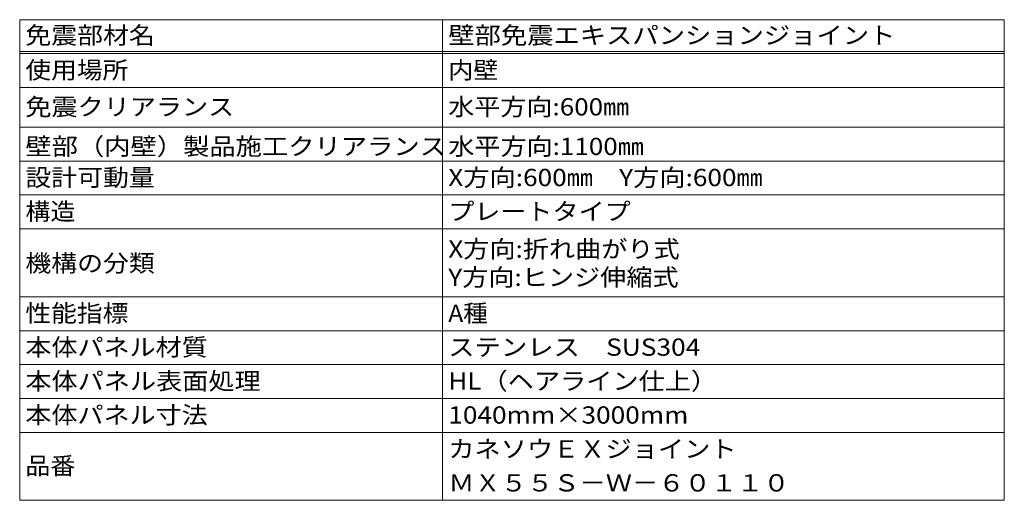
# Model space of a CAD drawing. Units: millimetres. Extents: x -4431 to 5351, y -3946 to 3805.
# Drawn here: x 1781 to 5261, y 2105 to 3805 of the extents above; entities that cross this region are included whole.
import ezdxf

# ---------------------------------------------------------------- set-up
doc = ezdxf.new("R2010")
doc.units = ezdxf.units.MM
doc.header["$LTSCALE"] = 20
doc.layers.add('F-5ﾚｲﾔ', color=7, linetype='Continuous')
doc.styles.add('ＭＳ ゴシック', font='msgothic.ttc')

msp = doc.modelspace()

# ---------------------------------------------------------------- linework, layer by layer
at = {"layer": 'F-5ﾚｲﾔ', "color": 7, "linetype": 'Continuous', "lineweight": 9}
for p, q in [((1781, 3805), (5261, 3805)), ((1781, 3805), (1781, 2105)), ((3275.8, 3805), (3275.8, 2105)), ((5261, 3805), (5261, 2105)), ((1781, 3693), (5261, 3693)), ((1781, 3685), (5261, 3685)), ((1781, 3565), (5261, 3565)), ((1781, 3425), (5261, 3425)), ((1781, 3305), (5261, 3305)), ((1781, 3185), (5261, 3185)), ((1781, 3065), (5261, 3065)), ((1781, 2825), (5261, 2825)), ((1781, 2705), (5261, 2705)), ((1781, 2585), (5261, 2585)), ((1781, 2465), (5261, 2465)), ((5261, 2345), (1781, 2345)), ((5261, 2105), (1781, 2105))]:
    msp.add_line(p, q, dxfattribs=at)

# ---------------------------------------------------------------- texts
at = {"layer": 'F-5ﾚｲﾔ', "color": 2, "linetype": 'Continuous', "lineweight": 9, "style": 'ＭＳ ゴシック'}
for s, width, p in [('免震部材名', 1.1, (1801, 3719.3)), ('壁部免震エキスパンションジョイント', 1.117647, (3295.8, 3719.3)), ('使用場所', 1.09375, (1801, 3596.3)), ('内壁', 1.0625, (3295.8, 3596.3)), ('免震クリアランス', 1.109375, (1801, 3466.3)), ('水平方向:600㎜', 1.107143, (3295.8, 3466.3)), ('壁部（内壁）製品施工クリアランス', 1.117188, (1801, 3326.4)), ('水平方向:1100㎜', 1.108333, (3295.8, 3326.4)), ('設計可動量', 1.1, (1801, 3216.3)), ('X方向:600㎜\u3000Y方向:600㎜', 1.114583, (3295.8, 3216.3)), ('構造', 1.0625, (1801, 3096.3)), ('プレートタイプ', 1.107143, (3295.8, 3096.3)), ('X方向:折れ曲がり式', 1.111111, (3295.8, 2963.3)), ('機構の分類', 1.1, (1801, 2913.3)), ('Y方向:ヒンジ伸縮式', 1.111111, (3295.8, 2863.3)), ('性能指標', 1.09375, (1801, 2736.3)), ('A種', 1.041667, (3295.8, 2736.3)), ('本体パネル材質', 1.107143, (1801, 2616.3)), ('ステンレス\u3000SUS304', 1.118056, (3295.8, 2616.3)), ('本体パネル表面処理', 1.111111, (1801, 2496.3)), ('HL（ヘアライン仕上）', 1.1125, (3295.8, 2496.3)), ('本体パネル寸法', 1.107143, (1801, 2376.3)), ('1040mm×3000mm', 1.116071, (3295.8, 2376.3)), ('カネソウＥＸジョイント', 1.113636, (3295.8, 2256.3)), ('品番', 1.0625, (1801, 2196.6)), ('ＭＸ５５Ｓ－Ｗ－６０１１０', 1.115385, (3295.8, 2136.3))]:
    msp.add_text(s, height=60.96, dxfattribs=dict(at, width=width)).set_placement(p)

doc.saveas('drawing.dxf')
